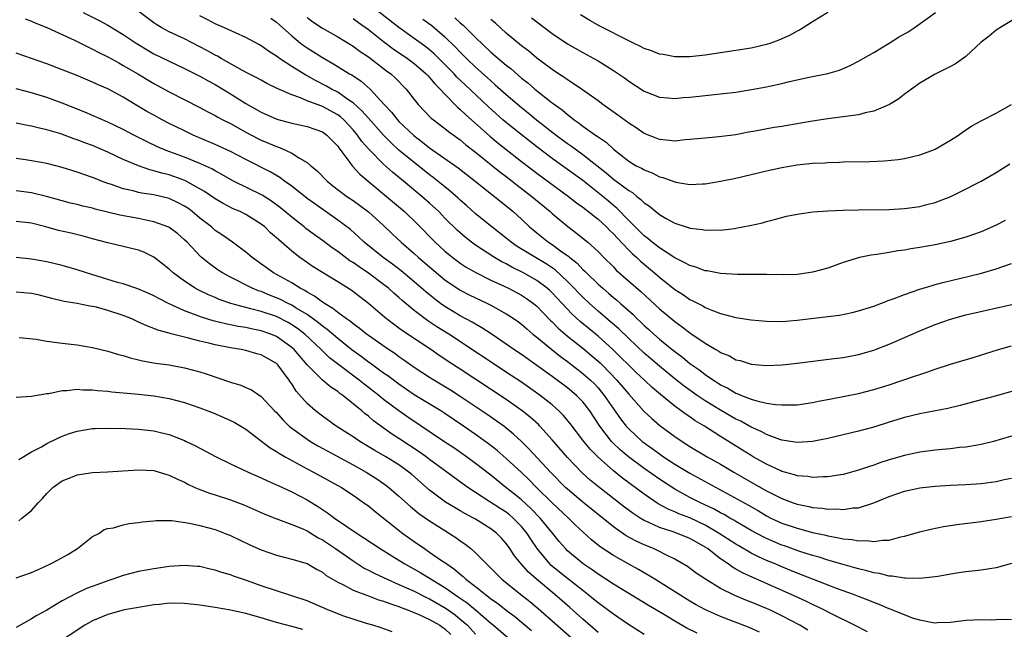
# Model space of a CAD drawing. Units: inches. Extents: x 2589000 to 2592000, y 1485000 to 1488000.
# Drawn here: x 2589717 to 2589846, y 1486076 to 1486156 of the extents above; entities that cross this region are included whole.
import ezdxf

# ---------------------------------------------------------------- set-up
doc = ezdxf.new("R2010")
doc.units = ezdxf.units.IN
doc.header["$MEASUREMENT"] = 0
doc.layers.add('LD25891485_2ft', color=200, linetype='Continuous')

msp = doc.modelspace()

# ---------------------------------------------------------------- linework, layer by layer
at = {"layer": 'LD25891485_2ft'}
for points, elevation in [([(2589846.14, 1486129.86), (2589845, 1486129.23), (2589844.51, 1486129), (2589843, 1486128.35), (2589841, 1486127.65), (2589839, 1486127.1), (2589837, 1486126.68), (2589835, 1486126.31), (2589833.85, 1486126.15), (2589833, 1486125.98), (2589832.13, 1486125.87), (2589831, 1486125.66), (2589829.4, 1486125.4), (2589828.67, 1486125.33), (2589827.13, 1486125), (2589825, 1486124.35), (2589823, 1486123.64), (2589821, 1486123.08), (2589820.49, 1486123), (2589819, 1486122.81), (2589817.23, 1486122.77), (2589815, 1486122.81), (2589813, 1486122.81), (2589811.22, 1486122.78), (2589809, 1486122.91), (2589807.26, 1486123.26), (2589807, 1486123.28), (2589805.76, 1486123.76), (2589805, 1486123.95), (2589804.34, 1486124.34), (2589803, 1486124.95), (2589801, 1486126.26), (2589800.07, 1486127), (2589799.5, 1486127.5), (2589799, 1486127.86), (2589797, 1486129.83), (2589795.45, 1486131.45), (2589795, 1486131.81), (2589794.37, 1486132.37), (2589793.61, 1486133), (2589791, 1486135.06), (2589789, 1486136.52), (2589787, 1486137.96), (2589785, 1486139.46), (2589781.89, 1486141.89), (2589780.55, 1486143), (2589778.67, 1486144.67), (2589775.59, 1486147.59), (2589774.57, 1486148.57), (2589774.19, 1486149), (2589773, 1486150.23), (2589771.61, 1486151.61), (2589771, 1486152.13), (2589770.52, 1486152.52), (2589769, 1486153.62), (2589767, 1486155.04), (2589763, 1486158.12)], 11304), ([(2589725.77, 1486157), (2589727.92, 1486155.92), (2589729, 1486155.34), (2589731, 1486154.15), (2589732.67, 1486153), (2589734.12, 1486152.12), (2589735, 1486151.62), (2589737, 1486150.63), (2589739, 1486149.69), (2589741, 1486148.69), (2589742.08, 1486148.08), (2589743, 1486147.59), (2589745, 1486146.39), (2589747, 1486145.14), (2589749, 1486143.98), (2589751.07, 1486143.07), (2589753, 1486142.55), (2589755, 1486142.1), (2589757, 1486141.41), (2589757.57, 1486141), (2589759, 1486139.55), (2589759.22, 1486139.22), (2589759.4, 1486139), (2589760.6, 1486137.4), (2589760.88, 1486137), (2589761.89, 1486135.89), (2589765.38, 1486133), (2589767.71, 1486131), (2589769.39, 1486129.39), (2589771.74, 1486127), (2589773, 1486125.84), (2589773.46, 1486125.46), (2589774.58, 1486124.58), (2589775, 1486124.28), (2589775.77, 1486123.77), (2589777.04, 1486123.04), (2589779, 1486122.07), (2589780.72, 1486121.28), (2589781.29, 1486121), (2589783, 1486120.09), (2589783.66, 1486119.66), (2589784.57, 1486119), (2589785, 1486118.64), (2589786.79, 1486116.79), (2589787, 1486116.61), (2589787.79, 1486115.79), (2589789, 1486114.76), (2589791, 1486113.17), (2589792.19, 1486112.19), (2589793.26, 1486111.26), (2589793.53, 1486111), (2589795.46, 1486109), (2589797, 1486107.16), (2589798.97, 1486104.97), (2589800, 1486104), (2589801.07, 1486103.07), (2589803, 1486101.65), (2589803.96, 1486101), (2589805, 1486100.34), (2589807.25, 1486099), (2589809, 1486098.03), (2589810.71, 1486097), (2589813, 1486095.67), (2589815, 1486094.55), (2589817, 1486093.55), (2589818.49, 1486093), (2589819, 1486092.82), (2589820.51, 1486092.51), (2589821, 1486092.37), (2589822.27, 1486092.27), (2589823, 1486092.14), (2589824.18, 1486092.18), (2589825, 1486092.11), (2589826.31, 1486092.31), (2589827, 1486092.35), (2589829, 1486092.97), (2589831, 1486093.8), (2589833, 1486094.51), (2589835, 1486094.96), (2589837, 1486095.18), (2589839, 1486095.29), (2589841, 1486095.36), (2589843, 1486095.49), (2589845, 1486095.78), (2589846.02, 1486096.02), (2589847, 1486096.22)], 11316), ([(2589847, 1486101.67), (2589844.64, 1486101), (2589843, 1486100.59), (2589842.53, 1486100.53), (2589841, 1486100.25), (2589840.19, 1486100.19), (2589839, 1486100.05), (2589837.96, 1486099.96), (2589837, 1486099.87), (2589835, 1486099.58), (2589833.19, 1486099.19), (2589833, 1486099.15), (2589831, 1486098.58), (2589829.8, 1486098.2), (2589829, 1486097.91), (2589828.3, 1486097.7), (2589827, 1486097.24), (2589825, 1486096.69), (2589824.64, 1486096.64), (2589823, 1486096.36), (2589822.37, 1486096.37), (2589821, 1486096.29), (2589820.4, 1486096.4), (2589819, 1486096.52), (2589818.65, 1486096.65), (2589817.32, 1486097), (2589817, 1486097.09), (2589816.84, 1486097.16), (2589815, 1486098.02), (2589813.26, 1486099), (2589813, 1486099.15), (2589811.87, 1486099.87), (2589809, 1486101.65), (2589806.88, 1486103), (2589805.69, 1486103.69), (2589805, 1486104.19), (2589804.51, 1486104.51), (2589803.86, 1486105), (2589803, 1486105.61), (2589801.14, 1486107.14), (2589800.06, 1486108.06), (2589799.08, 1486109), (2589797.99, 1486109.99), (2589794.98, 1486112.98), (2589793, 1486114.75), (2589790.67, 1486116.67), (2589789.63, 1486117.63), (2589787, 1486120.42), (2589786.7, 1486120.7), (2589786.36, 1486121), (2589785, 1486122.01), (2589783.25, 1486123), (2589781.75, 1486123.75), (2589781, 1486124.17), (2589780.44, 1486124.44), (2589779.49, 1486125), (2589777, 1486126.62), (2589776.47, 1486127), (2589775.65, 1486127.65), (2589774.58, 1486128.58), (2589773, 1486130.17), (2589772.2, 1486131), (2589771, 1486132.11), (2589770, 1486133), (2589767.6, 1486135), (2589766.16, 1486136.16), (2589765, 1486137.21), (2589763.11, 1486139.11), (2589762.17, 1486140.17), (2589761.59, 1486141), (2589761, 1486141.69), (2589759.78, 1486143), (2589759.38, 1486143.37), (2589759, 1486143.65), (2589757, 1486144.75), (2589756.8, 1486144.8), (2589755, 1486145.49), (2589754.13, 1486145.87), (2589753, 1486146.26), (2589751.09, 1486147.09), (2589749.75, 1486147.75), (2589749, 1486148.15), (2589748.46, 1486148.46), (2589747.39, 1486149), (2589746.55, 1486149.45), (2589743.78, 1486151), (2589743.29, 1486151.29), (2589743, 1486151.43), (2589741.99, 1486151.99), (2589741, 1486152.52), (2589739, 1486153.56), (2589737, 1486154.48), (2589736.04, 1486155), (2589735.38, 1486155.38), (2589735, 1486155.64), (2589733.07, 1486157.07)], 11314), ([(2589848.81, 1486157), (2589845.45, 1486155), (2589845.19, 1486154.81), (2589845, 1486154.69), (2589844.08, 1486153.92), (2589843, 1486153.12), (2589841, 1486151.27), (2589839.69, 1486150.31), (2589839, 1486149.94), (2589837, 1486148.94), (2589835, 1486147.78), (2589833.91, 1486147), (2589833.41, 1486146.59), (2589833, 1486146.32), (2589832.29, 1486145.71), (2589831.07, 1486145), (2589829, 1486144.12), (2589827.89, 1486143.89), (2589827, 1486143.64), (2589825, 1486143.38), (2589823, 1486143.14), (2589821, 1486142.82), (2589819.46, 1486142.54), (2589817, 1486142.13), (2589816.01, 1486141.99), (2589813.51, 1486141.51), (2589812.64, 1486141.36), (2589811, 1486141.03), (2589808.75, 1486140.75), (2589807, 1486140.61), (2589805, 1486140.4), (2589804.36, 1486140.36), (2589803, 1486140.21), (2589802.31, 1486140.31), (2589801, 1486140.4), (2589800.58, 1486140.58), (2589799, 1486141.21), (2589797.95, 1486141.95), (2589797, 1486142.54), (2589795.59, 1486143.59), (2589793.61, 1486145), (2589793, 1486145.46), (2589790.83, 1486147), (2589789.75, 1486147.75), (2589789, 1486148.19), (2589788.54, 1486148.54), (2589787.81, 1486149), (2589787, 1486149.54), (2589785, 1486151.03), (2589783.94, 1486151.94), (2589783, 1486152.65), (2589781, 1486154.32), (2589779.59, 1486155.59), (2589779, 1486156.08)], 11298), ([(2589784.32, 1486156.32), (2589785, 1486155.78), (2589787, 1486154.27), (2589789, 1486152.92), (2589791, 1486151.77), (2589792.44, 1486151), (2589793, 1486150.68), (2589795, 1486149.45), (2589795.68, 1486149), (2589796.46, 1486148.46), (2589797, 1486148.03), (2589799, 1486146.74), (2589801, 1486145.97), (2589802.12, 1486145.88), (2589803, 1486145.78), (2589804.11, 1486145.89), (2589805, 1486145.94), (2589807, 1486146.17), (2589807.76, 1486146.24), (2589811, 1486146.62), (2589813.05, 1486146.95), (2589815, 1486147.3), (2589815.4, 1486147.4), (2589817, 1486147.74), (2589817.99, 1486147.99), (2589820.57, 1486148.57), (2589823, 1486149.05), (2589824.52, 1486149.48), (2589825.93, 1486150.07), (2589827, 1486150.63), (2589827.61, 1486151), (2589829, 1486151.79), (2589831, 1486153), (2589832.22, 1486153.78), (2589833.5, 1486154.5), (2589834.29, 1486155), (2589837.07, 1486157)], 11296), ([(2589823.01, 1486157), (2589821, 1486155.79), (2589819.78, 1486155), (2589819.29, 1486154.71), (2589819, 1486154.58), (2589817.98, 1486154.02), (2589816.6, 1486153.4), (2589815.55, 1486153), (2589815, 1486152.82), (2589813, 1486152.36), (2589811, 1486152.02), (2589809, 1486151.72), (2589807, 1486151.43), (2589805, 1486151.23), (2589803, 1486151.23), (2589801.51, 1486151.51), (2589801, 1486151.56), (2589799.98, 1486151.98), (2589799, 1486152.3), (2589798.55, 1486152.55), (2589797.63, 1486153), (2589797, 1486153.29), (2589793.22, 1486155.22), (2589791.94, 1486155.94), (2589790.7, 1486156.7)], 11294), ([(2589718.17, 1486156.17), (2589719, 1486155.87), (2589719.59, 1486155.59), (2589721, 1486155.04), (2589724.61, 1486153.39), (2589726.46, 1486152.46), (2589727, 1486152.22), (2589727.8, 1486151.8), (2589729, 1486151.2), (2589730.4, 1486150.41), (2589731, 1486150.1), (2589732.91, 1486149), (2589735, 1486147.73), (2589737, 1486146.63), (2589741, 1486144.62), (2589742.05, 1486144.05), (2589743, 1486143.56), (2589743.35, 1486143.35), (2589744, 1486143), (2589745, 1486142.49), (2589747, 1486141.38), (2589748.56, 1486140.56), (2589749, 1486140.34), (2589749.96, 1486139.96), (2589751, 1486139.49), (2589751.38, 1486139.38), (2589752.26, 1486139), (2589753, 1486138.64), (2589754.02, 1486137.98), (2589755, 1486137.43), (2589755.5, 1486137), (2589756.33, 1486136.33), (2589757.61, 1486135), (2589758.38, 1486134.38), (2589760.21, 1486133), (2589761, 1486132.46), (2589763, 1486130.98), (2589765, 1486129.19), (2589766.11, 1486128.11), (2589767.29, 1486127), (2589769, 1486125.53), (2589769.57, 1486125), (2589771, 1486123.78), (2589773, 1486122.12), (2589775, 1486120.77), (2589776.16, 1486120.16), (2589777, 1486119.73), (2589778.56, 1486119), (2589779, 1486118.77), (2589781, 1486117.67), (2589781.41, 1486117.41), (2589782.03, 1486117), (2589782.6, 1486116.6), (2589783, 1486116.3), (2589783.68, 1486115.68), (2589784.49, 1486115), (2589785, 1486114.6), (2589786.96, 1486113), (2589788.1, 1486112.1), (2589789, 1486111.45), (2589791, 1486109.89), (2589792, 1486109), (2589792.51, 1486108.51), (2589793, 1486107.98), (2589793.45, 1486107.45), (2589793.81, 1486107), (2589795, 1486105.24), (2589795.93, 1486103.93), (2589796.66, 1486103), (2589797, 1486102.63), (2589798.76, 1486101), (2589799, 1486100.81), (2589800.06, 1486100.06), (2589801, 1486099.36), (2589801.53, 1486099), (2589803, 1486098.05), (2589805, 1486096.86), (2589812.66, 1486092.66), (2589813.93, 1486091.93), (2589815, 1486091.29), (2589815.57, 1486091), (2589817, 1486090.34), (2589819, 1486089.67), (2589821, 1486089.12), (2589822.74, 1486088.74), (2589823, 1486088.66), (2589824.43, 1486088.43), (2589825, 1486088.28), (2589826.19, 1486088.19), (2589827, 1486088.01), (2589828.06, 1486088.06), (2589829, 1486087.93), (2589830.13, 1486088.13), (2589831, 1486088.13), (2589832.54, 1486088.54), (2589833, 1486088.61), (2589835, 1486089.18), (2589836.45, 1486089.55), (2589838.12, 1486089.88), (2589839, 1486090.01), (2589839.85, 1486090.15), (2589843, 1486090.56), (2589845, 1486090.85), (2589847, 1486091.18)], 11318), ([(2589847, 1486107.51), (2589845.04, 1486106.96), (2589843, 1486106.44), (2589840.29, 1486105.71), (2589838.68, 1486105.32), (2589835, 1486104.6), (2589833, 1486104.12), (2589831, 1486103.52), (2589829, 1486102.88), (2589827, 1486102.32), (2589825, 1486101.84), (2589823, 1486101.39), (2589821, 1486101.01), (2589819, 1486100.87), (2589817, 1486101.17), (2589816.75, 1486101.25), (2589815, 1486101.9), (2589814.3, 1486102.3), (2589813, 1486102.88), (2589811.64, 1486103.64), (2589811, 1486103.92), (2589809, 1486105.07), (2589807, 1486106.3), (2589805.95, 1486107), (2589804.23, 1486108.23), (2589803, 1486109.19), (2589801, 1486110.81), (2589799.83, 1486111.83), (2589799, 1486112.52), (2589797, 1486114.42), (2589795.7, 1486115.7), (2589794.63, 1486116.63), (2589793, 1486118.02), (2589791.89, 1486119), (2589791, 1486119.83), (2589790.42, 1486120.42), (2589789.88, 1486121), (2589789, 1486121.9), (2589787.4, 1486123.4), (2589786.2, 1486124.2), (2589784.82, 1486125), (2589782.45, 1486126.45), (2589781.66, 1486127), (2589781, 1486127.54), (2589779.11, 1486129), (2589777, 1486130.71), (2589775.8, 1486131.8), (2589775, 1486132.5), (2589774.75, 1486132.75), (2589773.69, 1486133.69), (2589773, 1486134.23), (2589771.47, 1486135.47), (2589771, 1486135.82), (2589769, 1486137.4), (2589767, 1486139.05), (2589765.98, 1486139.98), (2589764.98, 1486140.98), (2589763, 1486143.2), (2589762.17, 1486144.17), (2589761, 1486145.23), (2589760.34, 1486145.66), (2589759, 1486146.6), (2589758.2, 1486147), (2589757.44, 1486147.44), (2589756.11, 1486148.11), (2589755, 1486148.74), (2589754.82, 1486148.82), (2589753, 1486149.97), (2589751.4, 1486151), (2589751.16, 1486151.16), (2589751, 1486151.31), (2589749.95, 1486151.95), (2589749, 1486152.64), (2589748.77, 1486152.77), (2589747, 1486153.75), (2589745.67, 1486154.33), (2589744.22, 1486155), (2589743, 1486155.54), (2589742.06, 1486156.06), (2589741, 1486156.57)], 11312), ([(2589750.28, 1486156.28), (2589751, 1486155.76), (2589751.39, 1486155.39), (2589753, 1486153.95), (2589754.16, 1486153), (2589754.63, 1486152.63), (2589755, 1486152.37), (2589757, 1486151.11), (2589758.36, 1486150.36), (2589760.56, 1486149), (2589760.85, 1486148.85), (2589762.05, 1486148.05), (2589763.22, 1486147), (2589765.05, 1486145), (2589766.01, 1486144.01), (2589766.79, 1486143), (2589767, 1486142.78), (2589768.94, 1486140.94), (2589770.09, 1486140.09), (2589771, 1486139.35), (2589774.72, 1486136.72), (2589776.93, 1486135), (2589781, 1486131.76), (2589781.9, 1486131), (2589783, 1486130), (2589784.05, 1486129), (2589785, 1486128.22), (2589786.54, 1486127), (2589787, 1486126.71), (2589788.1, 1486125.9), (2589789.16, 1486125.16), (2589789.32, 1486125), (2589790.26, 1486124.26), (2589791, 1486123.46), (2589791.25, 1486123.25), (2589791.48, 1486123), (2589793, 1486121.54), (2589793.61, 1486121), (2589794.37, 1486120.37), (2589795, 1486119.81), (2589795.45, 1486119.45), (2589795.93, 1486119), (2589797.56, 1486117.56), (2589798.11, 1486117), (2589798.58, 1486116.58), (2589799, 1486116.15), (2589799.61, 1486115.61), (2589800.27, 1486115), (2589801, 1486114.36), (2589802.69, 1486113), (2589803, 1486112.75), (2589804.01, 1486112.01), (2589805, 1486111.19), (2589806.29, 1486110.29), (2589807, 1486109.73), (2589808.07, 1486109), (2589808.65, 1486108.65), (2589809, 1486108.41), (2589809.95, 1486107.95), (2589811, 1486107.29), (2589811.23, 1486107.23), (2589811.73, 1486107), (2589813, 1486106.51), (2589813.72, 1486106.28), (2589815, 1486106.01), (2589816.18, 1486105.82), (2589817, 1486105.77), (2589818.24, 1486105.76), (2589819, 1486105.8), (2589821, 1486106.07), (2589821.76, 1486106.24), (2589823.42, 1486106.58), (2589827, 1486107.26), (2589829, 1486107.76), (2589831, 1486108.41), (2589834.44, 1486109.56), (2589835, 1486109.76), (2589835.94, 1486110.06), (2589837, 1486110.45), (2589839, 1486111.08), (2589841.97, 1486111.97), (2589845.28, 1486113), (2589847, 1486113.47)], 11310), ([(2589755, 1486156.33), (2589755.77, 1486155.77), (2589757, 1486154.95), (2589759, 1486153.81), (2589761, 1486152.62), (2589761.93, 1486151.93), (2589763, 1486151.22), (2589765.38, 1486149.38), (2589765.92, 1486149), (2589766.49, 1486148.49), (2589767.94, 1486147), (2589769, 1486145.63), (2589769.5, 1486145), (2589771.22, 1486143.22), (2589771.5, 1486143), (2589773, 1486141.86), (2589773.46, 1486141.46), (2589775, 1486140.36), (2589775.73, 1486139.73), (2589777, 1486138.76), (2589780.19, 1486136.19), (2589781, 1486135.6), (2589781.78, 1486135), (2589782.45, 1486134.45), (2589784.36, 1486133), (2589785.79, 1486131.79), (2589786.75, 1486131), (2589787, 1486130.77), (2589789.05, 1486129.05), (2589790.2, 1486128.2), (2589791.66, 1486127), (2589793, 1486125.78), (2589793.76, 1486125), (2589795, 1486123.79), (2589795.38, 1486123.38), (2589798.57, 1486120.57), (2589801, 1486118.3), (2589803, 1486116.64), (2589803.98, 1486115.98), (2589805, 1486115.17), (2589805.11, 1486115.11), (2589807, 1486113.82), (2589808.37, 1486113), (2589808.77, 1486112.77), (2589809, 1486112.61), (2589810.16, 1486112.16), (2589811, 1486111.67), (2589811.55, 1486111.55), (2589813, 1486111.08), (2589815, 1486110.91), (2589817.02, 1486110.98), (2589819, 1486111.2), (2589823.81, 1486111.81), (2589825, 1486111.97), (2589827, 1486112.33), (2589829, 1486112.91), (2589829.23, 1486113), (2589831, 1486113.69), (2589831.92, 1486114.08), (2589833, 1486114.56), (2589835, 1486115.43), (2589837, 1486116.25), (2589839, 1486116.98), (2589841, 1486117.52), (2589847.57, 1486119)], 11308), ([(2589761, 1486156.23), (2589761.7, 1486155.7), (2589763, 1486154.79), (2589765, 1486153.21), (2589766.25, 1486152.25), (2589768.13, 1486151), (2589769, 1486150.35), (2589770.57, 1486149), (2589770.77, 1486148.77), (2589771, 1486148.53), (2589771.68, 1486147.68), (2589772.38, 1486147), (2589773, 1486146.32), (2589774.64, 1486144.64), (2589775, 1486144.35), (2589775.67, 1486143.67), (2589778.85, 1486140.85), (2589779.94, 1486139.94), (2589783, 1486137.54), (2589785, 1486136.03), (2589789.12, 1486133), (2589790.16, 1486132.16), (2589791, 1486131.57), (2589793, 1486130), (2589794.08, 1486129), (2589794.53, 1486128.53), (2589795, 1486128.1), (2589795.52, 1486127.52), (2589797, 1486125.99), (2589797.49, 1486125.49), (2589798.05, 1486125), (2589798.53, 1486124.53), (2589800.36, 1486123), (2589801, 1486122.43), (2589803, 1486120.83), (2589804.13, 1486120.13), (2589805, 1486119.52), (2589805.36, 1486119.36), (2589806.06, 1486119), (2589806.69, 1486118.69), (2589807, 1486118.5), (2589807.87, 1486118.13), (2589809, 1486117.71), (2589811, 1486117.2), (2589813, 1486116.88), (2589815, 1486116.7), (2589817, 1486116.67), (2589819, 1486116.82), (2589823, 1486117.3), (2589824.5, 1486117.5), (2589826.18, 1486117.82), (2589827, 1486118.03), (2589829, 1486118.66), (2589831, 1486119.43), (2589831.66, 1486119.66), (2589833, 1486120.19), (2589835, 1486120.88), (2589836.62, 1486121.38), (2589837, 1486121.48), (2589838.18, 1486121.81), (2589841.44, 1486122.56), (2589843.05, 1486122.95), (2589845, 1486123.52), (2589845.85, 1486123.85), (2589847, 1486124.25)], 11306), ([(2589770.13, 1486156.13), (2589771.29, 1486155.29), (2589773, 1486153.83), (2589774.43, 1486152.43), (2589775, 1486151.82), (2589775.81, 1486151), (2589777, 1486149.86), (2589778.52, 1486148.52), (2589779, 1486148.07), (2589779.58, 1486147.58), (2589781, 1486146.3), (2589783, 1486144.58), (2589783.89, 1486143.89), (2589784.96, 1486143), (2589787.53, 1486141), (2589789, 1486139.91), (2589789.54, 1486139.54), (2589791, 1486138.47), (2589794.05, 1486136.05), (2589795, 1486135.25), (2589797, 1486133.76), (2589797.48, 1486133.48), (2589798.07, 1486133), (2589798.6, 1486132.6), (2589799, 1486132.17), (2589799.7, 1486131.7), (2589800.53, 1486131), (2589801, 1486130.62), (2589801.9, 1486130.1), (2589803, 1486129.5), (2589804.51, 1486129), (2589804.89, 1486128.89), (2589805, 1486128.84), (2589806.65, 1486128.65), (2589807, 1486128.57), (2589808.61, 1486128.61), (2589809, 1486128.59), (2589810.82, 1486128.82), (2589811, 1486128.83), (2589812.82, 1486129.18), (2589814.45, 1486129.55), (2589815, 1486129.73), (2589816.03, 1486129.97), (2589817.61, 1486130.39), (2589819.27, 1486130.73), (2589821.04, 1486130.96), (2589823, 1486131.12), (2589825, 1486131.2), (2589827, 1486131.25), (2589831, 1486131.28), (2589833, 1486131.4), (2589835, 1486131.68), (2589835.94, 1486131.94), (2589837, 1486132.21), (2589839.07, 1486133), (2589840.37, 1486133.63), (2589843, 1486134.96), (2589845, 1486136.11), (2589846.76, 1486137.24)], 11302), ([(2589774.31, 1486156.31), (2589775, 1486155.66), (2589775.36, 1486155.36), (2589777, 1486153.72), (2589779, 1486151.84), (2589781, 1486150.13), (2589781.63, 1486149.63), (2589783, 1486148.44), (2589783.81, 1486147.81), (2589784.74, 1486147), (2589787, 1486145.21), (2589788.29, 1486144.29), (2589789, 1486143.67), (2589789.4, 1486143.4), (2589789.87, 1486143), (2589790.54, 1486142.54), (2589791, 1486142.18), (2589792.66, 1486141), (2589792.87, 1486140.87), (2589793, 1486140.76), (2589794.06, 1486140.06), (2589795, 1486139.16), (2589797, 1486137.59), (2589797.98, 1486137), (2589798.66, 1486136.66), (2589799, 1486136.44), (2589800.05, 1486136.05), (2589801, 1486135.56), (2589801.46, 1486135.46), (2589803, 1486134.88), (2589803.16, 1486134.84), (2589805, 1486134.56), (2589806.65, 1486134.65), (2589807, 1486134.64), (2589809, 1486134.96), (2589811, 1486135.36), (2589813, 1486135.83), (2589815, 1486136.32), (2589817, 1486136.77), (2589819, 1486137.11), (2589821, 1486137.31), (2589822.61, 1486137.39), (2589823, 1486137.42), (2589824.54, 1486137.46), (2589825, 1486137.49), (2589828.47, 1486137.53), (2589830.37, 1486137.63), (2589832.17, 1486137.83), (2589833, 1486137.94), (2589835, 1486138.4), (2589836.59, 1486139), (2589837, 1486139.18), (2589839, 1486140.32), (2589840.06, 1486141), (2589840.6, 1486141.4), (2589841.81, 1486142.19), (2589843.09, 1486142.91), (2589845, 1486143.86), (2589847, 1486144.97)], 11300), ([(2589847, 1486085.05), (2589845, 1486084.5), (2589844.42, 1486084.42), (2589843, 1486084.18), (2589841, 1486083.96), (2589839.78, 1486083.78), (2589837.38, 1486083.38), (2589837, 1486083.3), (2589835, 1486083.09), (2589833.16, 1486083.16), (2589833, 1486083.14), (2589831.41, 1486083.41), (2589831, 1486083.42), (2589829.75, 1486083.75), (2589829, 1486083.84), (2589828.11, 1486084.11), (2589827, 1486084.35), (2589826.51, 1486084.51), (2589825, 1486084.92), (2589823, 1486085.51), (2589821.88, 1486085.88), (2589821, 1486086.11), (2589819.36, 1486086.64), (2589817.35, 1486087.35), (2589817, 1486087.47), (2589815, 1486088.31), (2589814.54, 1486088.54), (2589813, 1486089.39), (2589811, 1486090.55), (2589810.73, 1486090.73), (2589810.22, 1486091), (2589809.45, 1486091.45), (2589809, 1486091.68), (2589808.16, 1486092.16), (2589806.36, 1486093), (2589805, 1486093.7), (2589803, 1486094.78), (2589801, 1486096.07), (2589799, 1486097.47), (2589796.96, 1486099), (2589795.9, 1486099.9), (2589794.87, 1486100.87), (2589794.76, 1486101), (2589793.21, 1486103), (2589791.91, 1486105), (2589791, 1486106.16), (2589790.18, 1486107), (2589789, 1486107.98), (2589787, 1486109.48), (2589785, 1486110.92), (2589783, 1486112.33), (2589782.01, 1486113), (2589781, 1486113.72), (2589779.04, 1486115.04), (2589777.83, 1486115.83), (2589777, 1486116.29), (2589776.57, 1486116.57), (2589775, 1486117.41), (2589773, 1486118.6), (2589772.44, 1486119), (2589771.62, 1486119.62), (2589771, 1486120.12), (2589770.52, 1486120.52), (2589769, 1486121.85), (2589767.28, 1486123.28), (2589766.14, 1486124.14), (2589764.92, 1486125), (2589762.46, 1486127), (2589761.72, 1486127.72), (2589760.65, 1486128.65), (2589759, 1486129.9), (2589756, 1486132), (2589755, 1486132.73), (2589753, 1486134.32), (2589752.05, 1486135), (2589751.46, 1486135.46), (2589750.2, 1486136.2), (2589747, 1486137.8), (2589745, 1486138.86), (2589743, 1486139.79), (2589740.14, 1486141), (2589739, 1486141.54), (2589737, 1486142.53), (2589736.09, 1486143), (2589735, 1486143.58), (2589734.09, 1486144.09), (2589732.56, 1486145), (2589731, 1486145.95), (2589729, 1486147.02), (2589727.62, 1486147.62), (2589727, 1486147.92), (2589724.83, 1486148.83), (2589721, 1486150.31), (2589719, 1486151.01), (2589717, 1486151.69)], 11320), ([(2589847, 1486077.71), (2589845.74, 1486077.74), (2589845, 1486077.69), (2589844.33, 1486077.67), (2589843, 1486077.71), (2589841, 1486077.6), (2589839, 1486077.35), (2589837.3, 1486077.3), (2589837, 1486077.28), (2589836.69, 1486077.31), (2589835, 1486077.65), (2589834.06, 1486077.94), (2589833, 1486078.35), (2589831.12, 1486079.12), (2589831, 1486079.16), (2589829.71, 1486079.71), (2589829, 1486079.95), (2589828.27, 1486080.27), (2589827, 1486080.74), (2589826.34, 1486081), (2589824.24, 1486081.76), (2589819.58, 1486083.58), (2589819, 1486083.79), (2589817, 1486084.61), (2589816.12, 1486085), (2589815, 1486085.47), (2589813.94, 1486085.94), (2589813, 1486086.43), (2589811.36, 1486087.36), (2589811, 1486087.58), (2589808.82, 1486089), (2589807, 1486090.08), (2589805, 1486091.02), (2589803.56, 1486091.56), (2589803, 1486091.82), (2589802.15, 1486092.15), (2589800.85, 1486092.85), (2589799, 1486094.1), (2589796.19, 1486096.19), (2589795, 1486097.17), (2589793, 1486098.95), (2589791.97, 1486099.97), (2589791.13, 1486101), (2589789.36, 1486103.36), (2589788.44, 1486104.44), (2589787.88, 1486105), (2589787, 1486105.76), (2589785.42, 1486107), (2589783, 1486108.72), (2589781.63, 1486109.63), (2589773.5, 1486115), (2589771.95, 1486115.95), (2589770.76, 1486116.76), (2589769, 1486118.1), (2589767.41, 1486119.41), (2589767, 1486119.79), (2589766.34, 1486120.34), (2589765.62, 1486121), (2589765, 1486121.49), (2589763, 1486122.97), (2589761.78, 1486123.78), (2589761, 1486124.35), (2589760.59, 1486124.59), (2589759, 1486125.78), (2589758.27, 1486126.27), (2589757.13, 1486127.13), (2589755.96, 1486127.96), (2589754.82, 1486128.82), (2589754.62, 1486129), (2589753, 1486130.27), (2589751.52, 1486131.52), (2589750.36, 1486132.36), (2589749.14, 1486133.14), (2589745.41, 1486135), (2589745, 1486135.22), (2589743.87, 1486135.87), (2589743, 1486136.31), (2589742.57, 1486136.57), (2589741, 1486137.27), (2589739, 1486138.1), (2589736.6, 1486139), (2589735.47, 1486139.47), (2589734.11, 1486140.11), (2589732.37, 1486141), (2589731, 1486141.74), (2589729, 1486142.7), (2589725.99, 1486143.99), (2589723, 1486145.17), (2589721, 1486145.9), (2589719, 1486146.52), (2589717, 1486147.04)], 11322), ([(2589828.16, 1486076.16), (2589826.48, 1486077), (2589823.57, 1486078.43), (2589822.48, 1486079), (2589821.49, 1486079.49), (2589821, 1486079.7), (2589820.13, 1486080.13), (2589818.21, 1486081), (2589813.22, 1486083.22), (2589811.84, 1486083.84), (2589811, 1486084.34), (2589810.57, 1486084.57), (2589809.99, 1486085), (2589809, 1486085.66), (2589807.29, 1486087), (2589807, 1486087.2), (2589805.83, 1486087.83), (2589805, 1486088.33), (2589803.37, 1486089), (2589802.8, 1486089.2), (2589801, 1486089.78), (2589799.54, 1486090.46), (2589799, 1486090.69), (2589798.48, 1486091), (2589797.58, 1486091.58), (2589796.43, 1486092.43), (2589793.06, 1486095.06), (2589791.96, 1486095.96), (2589790.91, 1486096.91), (2589789, 1486098.89), (2589787, 1486101.23), (2589785.4, 1486103), (2589785.2, 1486103.2), (2589784.15, 1486104.15), (2589783.08, 1486105), (2589781, 1486106.47), (2589775, 1486110.42), (2589773.44, 1486111.44), (2589773, 1486111.74), (2589772.24, 1486112.24), (2589771.15, 1486113), (2589767.46, 1486115.46), (2589767, 1486115.81), (2589766.3, 1486116.3), (2589765.17, 1486117.17), (2589763, 1486119.02), (2589760.74, 1486120.74), (2589759, 1486121.84), (2589755.8, 1486123.8), (2589754.61, 1486124.61), (2589754.06, 1486125), (2589753, 1486125.82), (2589751.66, 1486127), (2589751.3, 1486127.3), (2589751, 1486127.6), (2589750.24, 1486128.24), (2589749.47, 1486129), (2589749, 1486129.37), (2589747, 1486130.63), (2589746.26, 1486131), (2589745.37, 1486131.37), (2589744.05, 1486132.05), (2589743, 1486132.66), (2589741.62, 1486133.62), (2589739.05, 1486135.05), (2589737.6, 1486135.6), (2589737, 1486135.8), (2589736.03, 1486136.03), (2589735, 1486136.35), (2589734.46, 1486136.46), (2589732.97, 1486136.97), (2589731, 1486137.82), (2589729, 1486138.78), (2589727, 1486139.62), (2589725.98, 1486139.98), (2589725, 1486140.38), (2589724.53, 1486140.53), (2589722.86, 1486141.14), (2589721, 1486141.69), (2589720.08, 1486141.92), (2589719, 1486142.16), (2589718.29, 1486142.29), (2589717, 1486142.56)], 11324), ([(2589820.37, 1486076.37), (2589819.35, 1486077), (2589817, 1486078.25), (2589815.41, 1486079), (2589815, 1486079.18), (2589813.71, 1486079.71), (2589813, 1486080.01), (2589812.28, 1486080.28), (2589810.87, 1486080.87), (2589809, 1486081.78), (2589807.01, 1486083.01), (2589805.82, 1486083.82), (2589804.66, 1486084.66), (2589803, 1486085.63), (2589801.77, 1486086.23), (2589801, 1486086.64), (2589800.25, 1486087), (2589799, 1486087.5), (2589797.97, 1486087.97), (2589796.68, 1486088.68), (2589795, 1486089.84), (2589791, 1486093.07), (2589789, 1486094.75), (2589788.73, 1486095), (2589786.8, 1486097), (2589784.01, 1486100.01), (2589783, 1486101), (2589781.97, 1486101.97), (2589780.68, 1486103), (2589779.71, 1486103.71), (2589778.52, 1486104.52), (2589775, 1486106.88), (2589773.71, 1486107.71), (2589771.53, 1486109), (2589771, 1486109.33), (2589769, 1486110.65), (2589767.63, 1486111.63), (2589767, 1486112.06), (2589766.46, 1486112.46), (2589765.64, 1486113), (2589763, 1486114.83), (2589762.77, 1486115), (2589761.79, 1486115.79), (2589761, 1486116.35), (2589760.65, 1486116.65), (2589760.13, 1486117), (2589759, 1486117.83), (2589758.37, 1486118.37), (2589757.27, 1486119), (2589757.12, 1486119.12), (2589757, 1486119.18), (2589755.98, 1486119.98), (2589755, 1486120.5), (2589754.7, 1486120.7), (2589754.11, 1486121), (2589753, 1486121.69), (2589750.61, 1486123), (2589747.81, 1486125), (2589747, 1486125.69), (2589745.27, 1486127), (2589743.94, 1486127.94), (2589743, 1486128.56), (2589742.5, 1486129), (2589741, 1486130.17), (2589740.01, 1486131), (2589739.44, 1486131.44), (2589739, 1486131.73), (2589738.17, 1486132.17), (2589737, 1486132.71), (2589735, 1486133.18), (2589733.42, 1486133.42), (2589733, 1486133.51), (2589732.29, 1486133.71), (2589731, 1486134), (2589729.45, 1486134.55), (2589729, 1486134.69), (2589728.14, 1486135), (2589727.31, 1486135.31), (2589727, 1486135.45), (2589725.84, 1486135.84), (2589725, 1486136.15), (2589723, 1486136.78), (2589721, 1486137.28), (2589719, 1486137.63), (2589718.25, 1486137.75), (2589717, 1486137.93)], 11326), ([(2589814.09, 1486076.09), (2589812.71, 1486076.71), (2589809, 1486078.13), (2589807.02, 1486079.02), (2589805.73, 1486079.73), (2589805, 1486080.16), (2589800.4, 1486083), (2589799.54, 1486083.54), (2589799, 1486083.84), (2589798.27, 1486084.27), (2589797, 1486084.96), (2589795, 1486086.1), (2589793.26, 1486087.26), (2589792.15, 1486088.15), (2589791, 1486089.19), (2589790.07, 1486090.07), (2589789.15, 1486091), (2589787, 1486092.99), (2589784.95, 1486095), (2589783.99, 1486095.99), (2589783, 1486096.93), (2589781, 1486098.79), (2589779.81, 1486099.81), (2589778.69, 1486100.69), (2589777, 1486101.9), (2589775.44, 1486103), (2589773, 1486104.66), (2589772.46, 1486105), (2589769, 1486107.09), (2589767, 1486108.46), (2589765.55, 1486109.55), (2589765, 1486109.93), (2589763.22, 1486111.22), (2589763, 1486111.37), (2589762.07, 1486112.07), (2589760.9, 1486112.9), (2589759, 1486114.43), (2589757.63, 1486115.63), (2589757, 1486116.07), (2589756.5, 1486116.5), (2589755, 1486117.57), (2589753.58, 1486118.42), (2589753, 1486118.79), (2589752.55, 1486119), (2589751.53, 1486119.53), (2589751, 1486119.77), (2589750.11, 1486120.11), (2589749, 1486120.56), (2589748.66, 1486120.66), (2589747.82, 1486121), (2589745, 1486122.43), (2589743.95, 1486123), (2589743.38, 1486123.38), (2589742.21, 1486124.21), (2589741.12, 1486125.12), (2589739.35, 1486127), (2589739, 1486127.34), (2589738.11, 1486128.11), (2589736.97, 1486128.97), (2589735, 1486129.69), (2589734.16, 1486129.84), (2589733, 1486130.09), (2589730.54, 1486130.54), (2589727.34, 1486131.34), (2589727, 1486131.45), (2589725.73, 1486131.73), (2589725, 1486131.93), (2589724.13, 1486132.13), (2589723, 1486132.42), (2589720.98, 1486132.98), (2589719, 1486133.47), (2589717, 1486133.72)], 11328), ([(2589805.95, 1486075.95), (2589804.6, 1486076.6), (2589803, 1486077.52), (2589801.65, 1486078.35), (2589799.58, 1486079.58), (2589797.25, 1486081), (2589795, 1486082.35), (2589793, 1486083.65), (2589792.22, 1486084.22), (2589791.06, 1486085), (2589789, 1486086.73), (2589788.73, 1486087), (2589787.93, 1486087.93), (2589787.09, 1486089), (2589785.45, 1486091), (2589784.23, 1486092.23), (2589783, 1486093.36), (2589782.1, 1486094.1), (2589780.95, 1486095), (2589779, 1486096.58), (2589777, 1486098.14), (2589775.82, 1486099), (2589774.15, 1486100.15), (2589773, 1486100.91), (2589768.15, 1486104.15), (2589766.98, 1486104.98), (2589765, 1486106.49), (2589764.38, 1486107), (2589762.46, 1486108.46), (2589761.81, 1486109), (2589759.13, 1486111), (2589757.92, 1486111.92), (2589756.91, 1486112.91), (2589756.83, 1486113), (2589754.71, 1486115), (2589753.74, 1486115.74), (2589753, 1486116.23), (2589752.51, 1486116.51), (2589751, 1486117.29), (2589749, 1486117.96), (2589747.67, 1486118.33), (2589747, 1486118.49), (2589745.03, 1486119.03), (2589743.54, 1486119.54), (2589743, 1486119.78), (2589742.13, 1486120.13), (2589740.78, 1486120.78), (2589740.39, 1486121), (2589739, 1486121.92), (2589737.52, 1486123), (2589737, 1486123.48), (2589735, 1486125.05), (2589733.69, 1486125.69), (2589733, 1486125.97), (2589729, 1486126.91), (2589727, 1486127.44), (2589725.78, 1486127.78), (2589724.18, 1486128.18), (2589722.55, 1486128.55), (2589720.89, 1486129), (2589719, 1486129.48), (2589717, 1486129.73)], 11330), ([(2589799, 1486075.8), (2589796.83, 1486077.17), (2589795, 1486078.43), (2589793.54, 1486079.54), (2589793, 1486079.91), (2589792.41, 1486080.41), (2589791.68, 1486081), (2589791, 1486081.52), (2589789, 1486083.1), (2589787.94, 1486083.94), (2589786.85, 1486084.85), (2589786.7, 1486085), (2589785.03, 1486087), (2589784.22, 1486088.22), (2589783.73, 1486089), (2589783, 1486089.89), (2589781.93, 1486091), (2589781.43, 1486091.43), (2589781, 1486091.76), (2589780.23, 1486092.23), (2589778.88, 1486093.12), (2589777, 1486094.32), (2589775.97, 1486095), (2589774.25, 1486096.25), (2589773.26, 1486097), (2589771, 1486098.65), (2589770.55, 1486099), (2589769.65, 1486099.65), (2589767, 1486101.39), (2589766.01, 1486102.01), (2589763.69, 1486103.69), (2589763, 1486104.3), (2589762.6, 1486104.6), (2589762.13, 1486105), (2589759.67, 1486107), (2589759.27, 1486107.27), (2589759, 1486107.51), (2589758.09, 1486108.09), (2589757.02, 1486109.02), (2589755, 1486110.98), (2589753.31, 1486113), (2589753, 1486113.28), (2589751, 1486114.69), (2589750.26, 1486115), (2589749, 1486115.44), (2589747.7, 1486115.7), (2589747, 1486115.87), (2589746.02, 1486116.02), (2589745, 1486116.24), (2589744.36, 1486116.36), (2589742.75, 1486116.75), (2589741.21, 1486117.21), (2589740.5, 1486117.5), (2589739, 1486118.04), (2589736.91, 1486119), (2589735.65, 1486119.65), (2589735, 1486120.03), (2589734.33, 1486120.33), (2589732.92, 1486120.92), (2589731, 1486121.57), (2589730.23, 1486121.77), (2589726.21, 1486123), (2589725, 1486123.4), (2589723, 1486123.96), (2589721, 1486124.44), (2589719, 1486124.81), (2589717, 1486125.01)], 11332), ([(2589793, 1486076.07), (2589791, 1486077.78), (2589789.31, 1486079.31), (2589787.37, 1486081), (2589784.95, 1486083), (2589783.91, 1486083.91), (2589782.96, 1486085), (2589782.08, 1486086.08), (2589781.48, 1486087), (2589781, 1486087.68), (2589780.38, 1486088.38), (2589779.79, 1486089), (2589779, 1486089.6), (2589777, 1486090.83), (2589776.71, 1486091), (2589775.59, 1486091.59), (2589775, 1486091.94), (2589774.32, 1486092.32), (2589773.08, 1486093.08), (2589771, 1486094.64), (2589768.68, 1486096.68), (2589768.3, 1486097), (2589767, 1486097.95), (2589765.29, 1486099), (2589763.83, 1486099.83), (2589761.87, 1486101), (2589761, 1486101.6), (2589758.8, 1486103), (2589757, 1486104.29), (2589756.09, 1486105), (2589755, 1486105.95), (2589753.58, 1486107.58), (2589753, 1486108.51), (2589752.79, 1486108.79), (2589752.67, 1486109), (2589751.19, 1486111), (2589751, 1486111.19), (2589749, 1486112.31), (2589748.45, 1486112.45), (2589747, 1486112.87), (2589746.4, 1486113), (2589745, 1486113.23), (2589743, 1486113.62), (2589742.17, 1486113.83), (2589741, 1486114.09), (2589739.51, 1486114.49), (2589739, 1486114.6), (2589737.09, 1486115.09), (2589737, 1486115.13), (2589735.53, 1486115.53), (2589735, 1486115.76), (2589734.08, 1486116.08), (2589733, 1486116.59), (2589732.71, 1486116.71), (2589732.1, 1486117), (2589731, 1486117.44), (2589729, 1486118.1), (2589727.49, 1486118.51), (2589727, 1486118.61), (2589726.65, 1486118.65), (2589725, 1486119.01), (2589723.29, 1486119.29), (2589721.67, 1486119.67), (2589720.08, 1486120.08), (2589719, 1486120.33), (2589717, 1486120.51)], 11334), ([(2589717.41, 1486114.59), (2589719.64, 1486114.36), (2589721, 1486114.07), (2589722.03, 1486113.97), (2589723, 1486113.82), (2589725, 1486113.61), (2589727, 1486113.28), (2589729, 1486112.78), (2589730.36, 1486112.36), (2589731, 1486112.2), (2589731.9, 1486111.9), (2589733, 1486111.67), (2589733.52, 1486111.52), (2589735.22, 1486111.22), (2589737, 1486110.98), (2589739, 1486110.62), (2589741, 1486110.08), (2589741.83, 1486109.83), (2589745, 1486108.75), (2589746.34, 1486108.34), (2589747, 1486108.03), (2589747.73, 1486107.73), (2589749, 1486106.88), (2589750.75, 1486105), (2589751, 1486104.76), (2589751.82, 1486103.82), (2589752.67, 1486103), (2589753, 1486102.73), (2589755, 1486101.29), (2589755.45, 1486101), (2589756.42, 1486100.42), (2589757.71, 1486099.71), (2589761, 1486097.95), (2589762.7, 1486097), (2589764.11, 1486096.11), (2589765.3, 1486095.29), (2589765.67, 1486095), (2589767, 1486093.86), (2589768.5, 1486092.5), (2589769.6, 1486091.6), (2589771, 1486090.62), (2589773, 1486089.35), (2589773.58, 1486089), (2589774.44, 1486088.44), (2589775, 1486088.03), (2589775.61, 1486087.61), (2589776.37, 1486087), (2589777, 1486086.44), (2589778.41, 1486085), (2589778.73, 1486084.73), (2589780.45, 1486083), (2589782.92, 1486081), (2589784.09, 1486080.09), (2589785.18, 1486079.18), (2589789.94, 1486075)], 11336), ([(2589717, 1486106.8), (2589719, 1486106.92), (2589721, 1486107.24), (2589721.27, 1486107.27), (2589723, 1486107.63), (2589723.63, 1486107.63), (2589725, 1486107.81), (2589725.73, 1486107.73), (2589727, 1486107.74), (2589727.65, 1486107.65), (2589729, 1486107.56), (2589729.49, 1486107.49), (2589733, 1486107.17), (2589735, 1486106.95), (2589737, 1486106.62), (2589739, 1486106.09), (2589741, 1486105.4), (2589742.74, 1486104.74), (2589744.14, 1486104.14), (2589745, 1486103.75), (2589745.5, 1486103.5), (2589746.33, 1486103), (2589747, 1486102.58), (2589750.16, 1486100.16), (2589751, 1486099.7), (2589751.41, 1486099.41), (2589752.13, 1486099), (2589755, 1486097.44), (2589755.85, 1486097), (2589759.49, 1486095), (2589761, 1486094), (2589762.43, 1486093), (2589763, 1486092.58), (2589763.87, 1486091.87), (2589767.51, 1486089), (2589769, 1486087.92), (2589770.32, 1486087), (2589771, 1486086.56), (2589772.44, 1486085.56), (2589773.11, 1486085.11), (2589773.23, 1486085), (2589774.29, 1486084.29), (2589775, 1486083.66), (2589775.37, 1486083.37), (2589775.75, 1486083), (2589777, 1486082.05), (2589778.3, 1486081), (2589778.71, 1486080.71), (2589779, 1486080.46), (2589779.87, 1486079.87), (2589781, 1486078.96), (2589782.13, 1486078.13), (2589784.3, 1486076.3)], 11338), ([(2589717.37, 1486098.63), (2589719, 1486099.63), (2589720.31, 1486100.31), (2589721, 1486100.72), (2589722.52, 1486101.48), (2589723, 1486101.68), (2589723.97, 1486102.03), (2589725, 1486102.36), (2589727, 1486102.67), (2589727.31, 1486102.69), (2589729.28, 1486102.72), (2589731.33, 1486102.67), (2589733, 1486102.6), (2589735, 1486102.38), (2589735.84, 1486102.16), (2589737, 1486101.89), (2589739, 1486101.1), (2589739.22, 1486101), (2589740.43, 1486100.43), (2589741, 1486100.12), (2589741.74, 1486099.74), (2589743.12, 1486099), (2589745, 1486098.09), (2589747.29, 1486097), (2589749, 1486096.25), (2589749.84, 1486095.84), (2589751, 1486095.35), (2589751.23, 1486095.23), (2589753, 1486094.42), (2589755, 1486093.37), (2589756.47, 1486092.47), (2589757, 1486092.11), (2589757.68, 1486091.68), (2589758.56, 1486091), (2589761.52, 1486089), (2589762.43, 1486088.43), (2589764.54, 1486087), (2589766.05, 1486086.05), (2589767, 1486085.49), (2589767.76, 1486085), (2589769.85, 1486083.85), (2589773, 1486081.93), (2589774.3, 1486081), (2589774.72, 1486080.72), (2589775.91, 1486079.91), (2589776.99, 1486079), (2589779, 1486077.26), (2589779.33, 1486077), (2589784.55, 1486072.55)], 11340), ([(2589717.35, 1486090.65), (2589717.76, 1486091), (2589719, 1486091.97), (2589719.9, 1486093), (2589720.45, 1486093.55), (2589721, 1486094.2), (2589721.8, 1486095), (2589723, 1486095.85), (2589724.38, 1486096.38), (2589725, 1486096.63), (2589727, 1486096.94), (2589728.95, 1486097.05), (2589733, 1486097.31), (2589735, 1486097.2), (2589735.69, 1486097), (2589736.68, 1486096.68), (2589737, 1486096.61), (2589738.06, 1486096.06), (2589739, 1486095.66), (2589739.42, 1486095.42), (2589740.34, 1486095), (2589741, 1486094.72), (2589742.25, 1486094.25), (2589743, 1486094.02), (2589745, 1486093.38), (2589746.73, 1486092.73), (2589749.5, 1486091.5), (2589750.94, 1486090.94), (2589753, 1486090.17), (2589754.43, 1486089.57), (2589755, 1486089.31), (2589756.43, 1486088.43), (2589757, 1486088.15), (2589758.72, 1486087), (2589761, 1486085.41), (2589762.46, 1486084.46), (2589763, 1486084.2), (2589763.78, 1486083.78), (2589765, 1486083.22), (2589765.46, 1486083), (2589767, 1486082.34), (2589769, 1486081.44), (2589770.61, 1486080.61), (2589771, 1486080.44), (2589773.18, 1486079.18), (2589774.34, 1486078.34), (2589775, 1486077.81), (2589775.93, 1486077), (2589777, 1486075.84)], 11342), ([(2589717, 1486083.18), (2589719, 1486083.9), (2589720.58, 1486084.58), (2589721.5, 1486085), (2589722.48, 1486085.52), (2589723.76, 1486086.24), (2589725.04, 1486087), (2589727, 1486088.57), (2589727.81, 1486089), (2589728.51, 1486089.49), (2589729, 1486089.63), (2589729.73, 1486089.73), (2589731, 1486090.12), (2589731.71, 1486090.29), (2589733, 1486090.43), (2589733.48, 1486090.52), (2589735, 1486090.65), (2589735.31, 1486090.69), (2589737.33, 1486090.67), (2589739.66, 1486090.34), (2589741, 1486090.04), (2589743, 1486089.48), (2589744.29, 1486089), (2589745, 1486088.72), (2589747.52, 1486087.52), (2589749, 1486086.85), (2589751, 1486086.14), (2589753, 1486085.64), (2589755, 1486085.05), (2589756.3, 1486084.3), (2589757, 1486083.93), (2589757.51, 1486083.51), (2589759, 1486082.61), (2589759.74, 1486082.26), (2589761, 1486081.56), (2589762.88, 1486080.88), (2589763, 1486080.84), (2589764.34, 1486080.34), (2589765, 1486080.16), (2589765.82, 1486079.82), (2589767, 1486079.43), (2589767.3, 1486079.3), (2589768.12, 1486079), (2589769.59, 1486078.41), (2589771, 1486077.77), (2589772.33, 1486077), (2589772.72, 1486076.72), (2589773, 1486076.53), (2589773.78, 1486075.78)], 11344), ([(2589766.13, 1486076.13), (2589764.67, 1486076.67), (2589763.57, 1486077), (2589762.78, 1486077.22), (2589761, 1486077.78), (2589759.8, 1486078.2), (2589757.73, 1486079), (2589755, 1486080.17), (2589753, 1486080.86), (2589751, 1486081.49), (2589749, 1486082.15), (2589747.21, 1486082.79), (2589745.4, 1486083.4), (2589745, 1486083.58), (2589743.89, 1486083.89), (2589743, 1486084.21), (2589742.34, 1486084.34), (2589741, 1486084.66), (2589740.69, 1486084.69), (2589739, 1486084.8), (2589737, 1486084.65), (2589735, 1486084.36), (2589733, 1486084), (2589731, 1486083.48), (2589729.63, 1486083), (2589729, 1486082.81), (2589727.66, 1486082.34), (2589726.2, 1486081.8), (2589724.84, 1486081.16), (2589723, 1486080.17), (2589721, 1486078.97), (2589719.72, 1486078.28), (2589719, 1486077.82), (2589717, 1486076.71)], 11346), ([(2589754.43, 1486076.43), (2589753, 1486076.84), (2589751, 1486077.38), (2589749, 1486077.98), (2589747, 1486078.55), (2589745, 1486078.98), (2589743, 1486079.32), (2589741, 1486079.61), (2589739, 1486079.84), (2589737, 1486079.87), (2589735.72, 1486079.72), (2589735, 1486079.65), (2589733, 1486079.33), (2589731.16, 1486079), (2589731, 1486078.97), (2589729, 1486078.42), (2589727, 1486077.57), (2589725.99, 1486077), (2589721.77, 1486074.23)], 11348)]:
    msp.add_lwpolyline(points, dxfattribs=dict(at, elevation=elevation))

doc.saveas('drawing.dxf')
